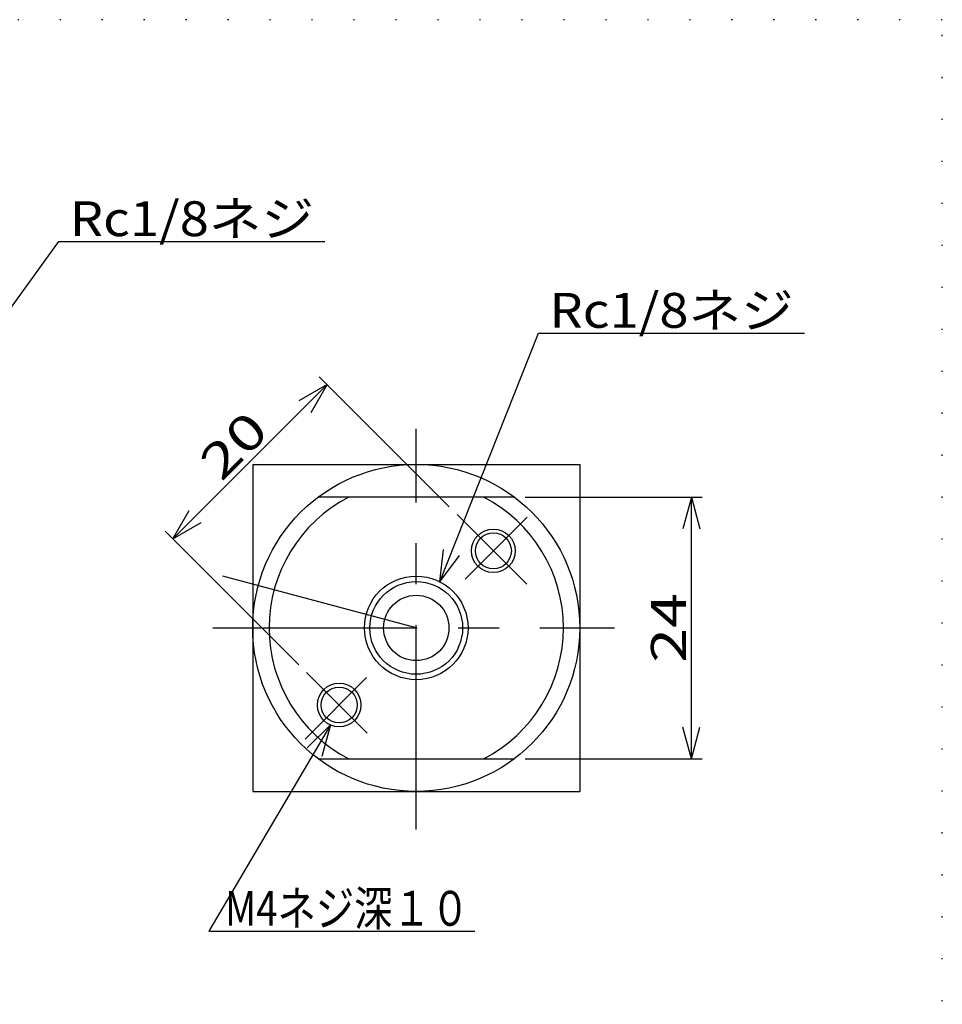
# Model space of a CAD drawing. Extents: x 0 to 287, y 1 to 199.
# Drawn here: x 198 to 283, y 105 to 195 of the extents above; entities that cross this region are included whole.
import ezdxf
from ezdxf.enums import TextEntityAlignment as Align

# ---------------------------------------------------------------- set-up
doc = ezdxf.new("R2010")
doc.units = 0
doc.header["$LTSCALE"] = 15
doc.linetypes.add('CENTER', pattern=[2, 1.25, -0.25, 0.25, -0.25])
doc.linetypes.add('DOT', pattern=[0.25, 0, -0.25])
doc.layers.add('CSLAYER1', color=7, linetype='CONTINUOUS')
doc.styles.add('FX_FONT', font='monotxt', dxfattribs={"height": 1, "bigfont": 'bigfont'})
doc.styles.get("Standard").update_dxf_attribs({"font": 'txt', "bigfont": 'extfont.shx'})
doc.dimstyles.get("Standard").update_dxf_attribs({"dimtxt": 0.18, "dimasz": 0.18, "dimexe": 0.18, "dimexo": 0.0625, "dimgap": 0.09, "dimtad": 0, "dimtih": 1, "dimtoh": 1, "dimdec": 4, "dimzin": 0, "dimtxsty": 'STANDARD', "dimcen": 0.09, "dimazin": 3, "dimtfac": 1, "dimtdec": 4, "dimtofl": 0, "dimtmove": 0, "dimatfit": 3, "dimtolj": 1, "dimtzin": 0})

# ---------------------------------------------------------------- blocks, each defined once
blk = doc.blocks.new('*D17')
at = {"layer": 'CSLAYER1', "color": 4, "linetype": 'CONTINUOUS'}
for p, q in [((244.754163, 151.2), (260.984286, 151.2)), ((259.984286, 151.2), (259.207829, 148.302223)), ((259.984286, 127.2), (259.984286, 151.2)), ((259.984286, 151.2), (260.760743, 148.302223)), ((259.984286, 127.2), (259.207829, 130.097777)), ((259.984286, 127.2), (260.760743, 130.097777)), ((244.754163, 127.2), (260.984286, 127.2))]:
    blk.add_line(p, q, dxfattribs=at)
at = {"layer": 'CSLAYER1', "color": 4, "style": 'FX_FONT', "oblique": 15, "width": 1.2}
blk.add_text('24', height=3.2, rotation=90, dxfattribs=at).set_placement((259.484283, 135.999997), (259.484283, 142.399997), align=Align.FIT)
blk = doc.blocks.new('*D18')
at = {"layer": 'CSLAYER1', "color": 4, "linetype": 'CONTINUOUS'}
for p, q in [((237.78553, 150.310769), (225.863186, 162.233113)), ((212.428157, 147.383871), (226.570292, 161.526007)), ((226.570292, 161.526007), (223.972216, 160.026007)), ((226.570292, 161.526007), (225.070292, 158.92793)), ((212.428157, 147.383871), (213.928157, 149.981947)), ((212.428157, 147.383871), (215.026233, 148.883871)), ((223.990832, 135.821196), (211.72105, 148.090978))]:
    blk.add_line(p, q, dxfattribs=at)
at = {"layer": 'CSLAYER1', "color": 4, "style": 'FX_FONT', "oblique": 15, "width": 1.2}
blk.add_text('20', height=3.2, rotation=45.00000633, dxfattribs=at).set_placement((216.882934, 152.545745), (221.408417, 157.071229), align=Align.FIT)
blk = doc.blocks.new('FXDIM0001')
at = {"layer": 'CSLAYER1', "color": 4, "linetype": 'CONTINUOUS'}
for p, q in [((226.882174, 130.296304), (215.731922, 111.376506)), ((226.882174, 130.296304), (224.741958, 128.19405)), ((226.882174, 130.296304), (226.079819, 127.40559)), ((215.731922, 111.376506), (240.131923, 111.376506))]:
    blk.add_line(p, q, dxfattribs=at)
at = {"layer": 'CSLAYER1', "color": 4, "style": 'FX_FONT', "oblique": 15, "width": 0.929204}
blk.add_text('M4ネジ深１０', height=3.2, dxfattribs=at).set_placement((217.218103, 111.876511), (239.618103, 111.876511), align=Align.FIT)
blk = doc.blocks.new('FXDIM0003')
at = {"layer": 'CSLAYER1', "color": 4, "linetype": 'CONTINUOUS'}
for p, q in [((236.916809, 143.429121), (245.964108, 166.233484)), ((245.964108, 166.233484), (270.364109, 166.233484)), ((236.916809, 143.429121), (237.2637, 146.408998)), ((236.916809, 143.429121), (238.707164, 145.836324))]:
    blk.add_line(p, q, dxfattribs=at)
at = {"layer": 'CSLAYER1', "color": 4, "style": 'FX_FONT', "oblique": 15, "width": 0.981308}
blk.add_text('Rc1/8ネジ', height=3.2, dxfattribs=at).set_placement((246.964123, 166.73349), (269.364124, 166.73349), align=Align.FIT)
blk = doc.blocks.new('FXDIM0004')
at = {"layer": 'CSLAYER1', "color": 4, "linetype": 'CONTINUOUS'}
for p, q in [((183.61009, 149.252549), (201.975366, 174.642191)), ((201.975366, 174.642191), (226.375367, 174.642191)), ((183.61009, 149.252549), (184.679307, 152.055543)), ((183.61009, 149.252549), (185.937556, 151.145405))]:
    blk.add_line(p, q, dxfattribs=at)
at = {"layer": 'CSLAYER1', "color": 4, "style": 'FX_FONT', "oblique": 15, "width": 0.981308}
blk.add_text('Rc1/8ネジ', height=3.2, dxfattribs=at).set_placement((202.9754, 175.142197), (225.3754, 175.142197), align=Align.FIT)

msp = doc.modelspace()

# ---------------------------------------------------------------- linework, layer by layer
at = {"layer": 'CSLAYER1', "color": 3, "linetype": 'DOT'}
for p, q in [((283, 195), (4, 195)), ((283, 1), (283, 195))]:
    msp.add_line(p, q, dxfattribs=at)
at = {"layer": 'CSLAYER1', "color": 4, "linetype": 'CENTER'}
for p, q in [((234.754163, 120.717505), (234.754163, 157.465297)), ((238.492637, 149.603662), (244.885485, 143.210813)), ((244.923317, 149.369154), (239.225343, 143.67118)), ((234.754163, 139.2), (217.0219, 143.951346)), ((216.093474, 139.2), (252.942221, 139.2)), ((230.19197, 134.637807), (224.563483, 129.00932)), ((230.256937, 129.55509), (224.697938, 135.114089))]:
    msp.add_line(p, q, dxfattribs=at)
at = {"layer": 'CSLAYER1', "color": 3, "linetype": 'CONTINUOUS'}
for p, q in [((219.754163, 154.2), (249.754163, 154.2)), ((219.754163, 154.2), (219.754163, 124.2)), ((249.754163, 154.2), (249.754163, 124.2)), ((243.754163, 151.2), (225.754163, 151.2)), ((225.754163, 127.2), (243.754163, 127.2)), ((219.754163, 124.2), (249.754163, 124.2))]:
    msp.add_line(p, q, dxfattribs=at)
for centre, radius in [((234.754163, 139.2), 15), ((241.825231, 146.271068), 1.65), ((234.754163, 139.2), 4.25), ((234.754163, 139.2), 3), ((227.683095, 132.128932), 1.65)]:
    msp.add_circle(centre, radius, dxfattribs=at)
at = {"layer": 'CSLAYER1', "color": 4, "linetype": 'CONTINUOUS'}
for centre, radius in [((241.825231, 146.271068), 2), ((234.754163, 139.2), 4.75), ((227.683095, 132.128932), 2)]:
    msp.add_circle(centre, radius, dxfattribs=at)
at = {"layer": 'CSLAYER1', "color": 3, "linetype": 'CONTINUOUS'}
for start, end in [(117.266044, 242.733956), (297.266044, 62.733956)]:
    msp.add_arc((234.754163, 139.2), 13.5, start, end, dxfattribs=at)

# ---------------------------------------------------------------- block references
at = {"layer": 'CSLAYER1'}
for name in ['FXDIM0004', 'FXDIM0003', 'FXDIM0001']:
    msp.add_blockref(name, (0, 0), dxfattribs=at)

# ---------------------------------------------------------------- dimensions: what is measured, and where the dimension line sits
at = {"layer": 'CSLAYER1', "color": 4}
dim = msp.add_linear_dim(base=(226.570292, 161.526007), p1=(224.697938, 135.114089), p2=(238.492637, 149.603662), angle=45, dimstyle='Standard', dxfattribs=at)
dim.commit()
dim.dimension.update_dxf_attribs({"geometry": '*D18', "text_midpoint": (219.145676, 154.808487)})
dim = msp.add_aligned_dim(p1=(243.754163, 127.2), p2=(243.754163, 151.2), distance=-16.230123, dimstyle='Standard', dxfattribs=at)
dim.commit()
dim.dimension.update_dxf_attribs({"geometry": '*D17', "text_midpoint": (259.484283, 139.199997)})

doc.saveas('drawing.dxf')
